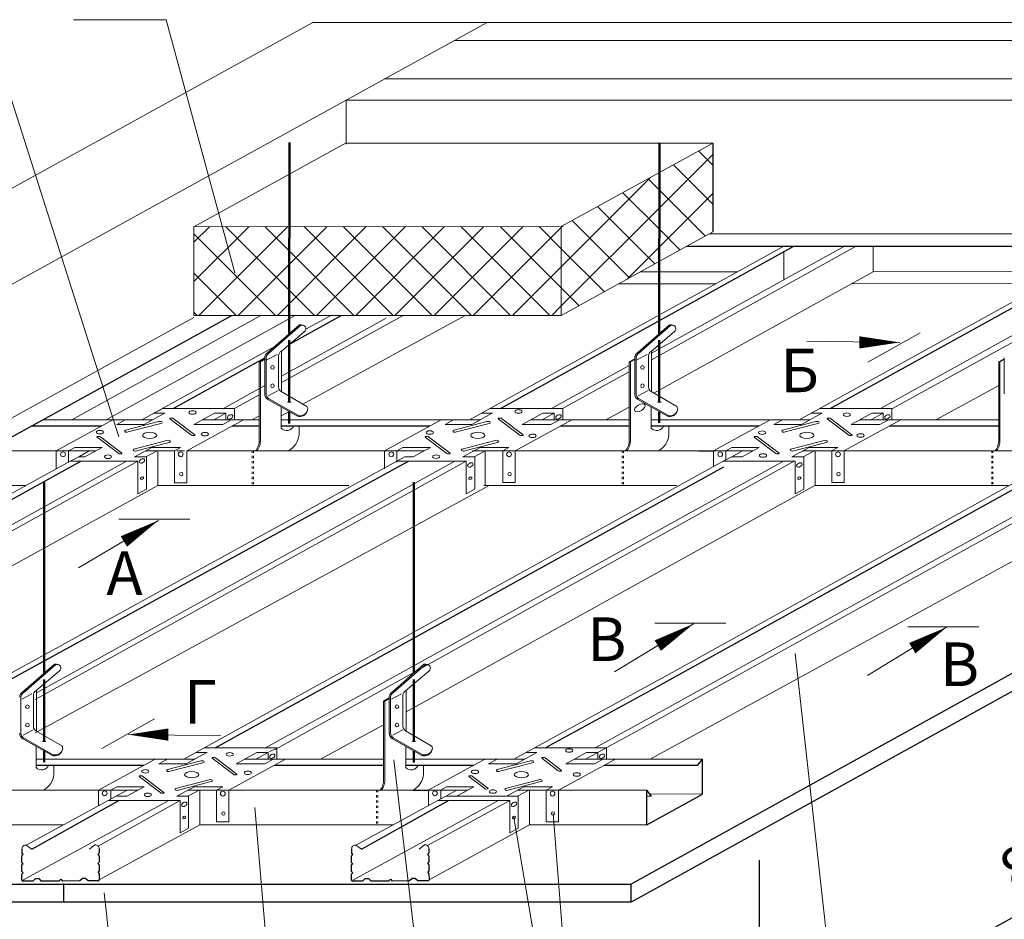
# Model space of a CAD drawing. Units: millimetres. Extents: x -3165 to 2341, y -2115 to 5924.
# Drawn here: x -594 to -537, y -1014 to -962 of the extents above; entities that cross this region are included whole.
import ezdxf

# ---------------------------------------------------------------- set-up
doc = ezdxf.new("R2010")
doc.units = ezdxf.units.MM
doc.header["$PDMODE"] = 2
doc.linetypes.add('ACAD_ISO03W100', pattern=[30, 12, -18])
doc.layers.get('0').update_dxf_attribs({"plot": 0})
doc.layers.add('1', color=7, linetype='Continuous')
doc.layers.add('2', color=7, linetype='Continuous')
for name, color, linetype, lineweight in [('3', 6, 'Continuous', 20), ('Надписи', 180, 'Continuous', 13), ('Основные линии', 7, 'Continuous', 30), ('Размеры', 200, 'Continuous', 13), ('Штрих', 151, 'Continuous', 9)]:
    doc.layers.add(name, color=color, linetype=linetype, lineweight=lineweight)
doc.layers.add('ПРОФИЛИ', color=7, linetype='Continuous', lineweight=18, true_color=0xffffb3)
doc.styles.get("Standard").update_dxf_attribs({"font": 'times.ttf'})
doc.dimstyles.new('ISO-25', dxfattribs={"dimtxt": 2.5, "dimasz": 1.5, "dimexe": 0.5, "dimexo": 0.5, "dimgap": 1, "dimtad": 1, "dimlfac": 100, "dimtxsty": 'Standard', "dimblk": 'OBLIQUE', "dimblk1": 'OBLIQUE', "dimblk2": 'OPEN', "dimcen": 1.5, "dimadec": 0, "dimazin": 0, "dimtfac": 1, "dimtmove": 1, "dimatfit": 3, "dimldrblk": 'OPEN30', "dimfxl": 1, "dimarcsym": 0})
pattern_1 = [(135, (-3881.3863, -3159.2554), (-1.122532, -1.122532), []), (225, (-3881.3863, -3159.2554), (1.122532, -1.122532), [])]

# ---------------------------------------------------------------- blocks, each defined once
blk = doc.blocks.new('_Oblique')
at = {"color": 0, "linetype": 'ByBlock', "lineweight": -2}
blk.add_line((-0.5, -0.5), (0.5, 0.5), dxfattribs=at)
blk = doc.blocks.new('*D863')
at = {"layer": 'Defpoints', "color": 0, "transparency": 16777216}
for p in [(-515.896, -990.537), (-515.896, -1002.132), (-551.227, -1009.871)]:
    blk.add_point(p, dxfattribs=at)
at = {"layer": 'Надписи', "color": 0, "lineweight": -2, "transparency": 16777216}
for p, q in [((-515.896, -991.11), (-515.896, -1002.704)), ((-551.227, -1021.795), (-515.896, -1002.132)), ((-551.227, -1010.443), (-551.227, -1022.367))]:
    blk.add_line(p, q, dxfattribs=at)
at = {"layer": 'Надписи', "color": 0, "lineweight": -2, "transparency": 16777216, "xscale": 1.5, "yscale": 1.5, "zscale": 1.5}
for p, rotation in [((-515.896, -1002.132), 29.09725459984213), ((-551.227, -1021.795), 209.0972545998421)]:
    blk.add_blockref('_Oblique', p, dxfattribs=dict(at, rotation=rotation))
at = {"layer": 'Надписи', "color": 0, "transparency": 16777216, "insert": (-534.666, -1009.978), "char_height": 2.5, "attachment_point": 5, "rotation": 29.0973}
blk.add_mtext('{\\fTimes New Roman|b0|i0|c204|p18;800}', dxfattribs=at)
blk = doc.blocks.new('_Open')
at = {"color": 0, "linetype": 'ByBlock', "lineweight": -2}
for p, q in [((-1, 0.167), (0, 0)), ((-1, -0.167), (0, 0)), ((0, 0), (-1, 0))]:
    blk.add_line(p, q, dxfattribs=at)
blk = doc.blocks.new('_Open30')
at = {"layer": 'Размеры', "color": 0, "lineweight": -2}
for p, q in [((-1, 0.268), (0, 0)), ((0, 0), (-1, -0.268)), ((0, 0), (-1, 0))]:
    blk.add_line(p, q, dxfattribs=at)

msp = doc.modelspace()

# ---------------------------------------------------------------- hatches: boundary and pattern name
at = {"layer": 'Штрих', "lineweight": 15, "ltscale": 100, "true_color": 0xf4ee51}
h = msp.add_hatch(dxfattribs=at)
h.set_pattern_fill('ANSI37', color=41, scale=0.5, angle=90)
h.set_pattern_definition(pattern_1)
h.paths.add_polyline_path([(-556.95662, -976.14554), (-553.89172, -974.45636), (-553.89172, -969.36371), (-556.95389, -971.05137)])
h = msp.add_hatch(dxfattribs=at)
h.set_pattern_fill('ANSI37', color=41, scale=0.5, angle=90)
h.set_pattern_definition(pattern_1)
h.paths.add_polyline_path([(-556.95389, -971.05137), (-562.57186, -974.14764), (-562.57186, -979.2403), (-556.95662, -976.14554)])
h = msp.add_hatch(dxfattribs=at)
h.set_pattern_fill('ANSI37', color=41, scale=0.5, angle=90)
h.set_pattern_definition(pattern_1)
h.paths.add_polyline_path([(-562.57186, -974.14764), (-578.15557, -974.15079), (-578.15831, -979.24288), (-562.57186, -979.23973)])
h.paths.add_polyline_path([(-578.15557, -974.15079), (-583.62657, -974.15189), (-583.62657, -979.24398), (-578.15831, -979.24288)])

# ---------------------------------------------------------------- linework, layer by layer
at = {"color": 0}
for p, q in [((-553.89172, -969.36371), (-553.89172, -974.45636)), ((-578.59892, -980.36461), (-578.59892, -980.36461)), ((-557.39891, -980.36461), (-557.39891, -980.36461)), ((-579.81473, -981.90245), (-579.88778, -981.893)), ((-558.61472, -981.90245), (-558.68778, -981.893)), ((-537.43918, -981.90245), (-537.51223, -981.893)), ((-578.59892, -985.05985), (-578.59892, -985.05985)), ((-557.39891, -985.05985), (-557.39891, -985.05985)), ((-554.70405, -986.98862), (-553.85727, -986.98862)), ((-592.64135, -999.80211), (-592.64135, -999.80211)), ((-571.46581, -999.80211), (-571.46581, -999.80211)), ((-592.64135, -1004.49735), (-592.64135, -1004.49735)), ((-571.46581, -1004.49735), (-571.46581, -1004.49735)), ((-571.05516, -1006.42613), (-570.20838, -1006.42613))]:
    msp.add_line(p, q, dxfattribs=at)
at = {"layer": '1', "color": 0, "lineweight": 5, "ltscale": 100}
for p, q in [((-595.549, -962.29465), (-587.92653, -986.18161)), ((-590.53165, -962.29465), (-585.2216, -962.29465)), ((-585.2216, -962.29465), (-581.27335, -976.78975)), ((-545.79824, -1028.85254), (-549.1687, -998.61182)), ((-568.82061, -1033.23298), (-572.16049, -1004.69644)), ((-577.93736, -1033.23284), (-580.13234, -1007.42048)), ((-560.99981, -1033.23298), (-565.29137, -1008.0024)), ((-563.0438, -1007.76913), (-560.99981, -1033.23298)), ((-586.56241, -1033.23284), (-588.75738, -1012.31617))]:
    msp.add_line(p, q, dxfattribs=at)
at = {"layer": '1', "color": 0, "lineweight": 50}
for p, q in [((-578.15886, -980.27991), (-578.15298, -969.33622)), ((-556.95885, -980.29193), (-556.95297, -969.34825)), ((-578.16098, -984.21202), (-578.15909, -980.65794)), ((-556.96097, -984.21202), (-556.95908, -980.65794)), ((-578.16098, -985.43053), (-578.16098, -984.75245)), ((-556.96097, -985.39033), (-556.96097, -984.75245)), ((-592.20129, -999.72943), (-592.19541, -988.78575)), ((-571.02575, -999.72686), (-571.01987, -988.78318)), ((-592.20341, -1003.64952), (-592.20152, -1000.09544)), ((-571.02787, -1003.64952), (-571.02598, -1000.09544)), ((-592.20341, -1004.83189), (-592.20341, -1004.18996)), ((-571.02787, -1004.84229), (-571.02787, -1004.18996))]:
    msp.add_line(p, q, dxfattribs=at)
at = {"layer": '1', "color": 0, "lineweight": 5, "ltscale": 0.5}
for p, q in [((-545.01001, -981.91521), (-542.00248, -980.2236)), ((-543.18103, -980.7812), (-548.49606, -980.71548)), ((-585.66293, -990.98251), (-590.23609, -993.69178)), ((-587.92732, -990.90592), (-583.86189, -990.90592)), ((-554.99074, -996.90018), (-559.51708, -999.65787)), ((-557.20831, -996.87201), (-553.14288, -996.87201)), ((-540.50021, -997.10283), (-545.02654, -999.86052)), ((-542.71778, -997.07467), (-538.65234, -997.07467)), ((-588.89362, -1004.04053), (-585.88609, -1002.34892)), ((-587.3984, -1003.2478), (-582.08336, -1003.31352))]:
    msp.add_line(p, q, dxfattribs=at)
at = {"layer": '1', "color": 0, "lineweight": 5}
for p, q in [((-578.25568, -984.21202), (-578.05853, -984.21202)), ((-557.05567, -984.21202), (-556.85852, -984.21202)), ((-592.29811, -1003.64952), (-592.10096, -1003.64952)), ((-571.12257, -1003.64952), (-570.92542, -1003.64952)), ((-593.23503, -1009.58092), (-592.91585, -1009.8183)), ((-589.29384, -1009.56873), (-589.61302, -1009.80611)), ((-574.34374, -1009.57757), (-574.02456, -1009.81495)), ((-570.40255, -1009.56537), (-570.72173, -1009.80275))]:
    msp.add_line(p, q, dxfattribs=at)
at = {"layer": '1', "color": 0, "lineweight": 15, "extrusion": (0, 0, -1)}
for centre in [(-593.25853, -1009.80485), (-574.36724, -1009.8015)]:
    msp.add_ellipse(centre, major_axis=(-0.10539, 0.20269), ratio=0.95484386, start_param=-1.07004217, end_param=0.60551841, dxfattribs=at)
at = {"layer": '1', "color": 0, "lineweight": 15}
for centre in [(-589.27034, -1009.79266), (-570.37905, -1009.7893)]:
    msp.add_ellipse(centre, major_axis=(0.10539, 0.20269), ratio=0.95484386, start_param=-1.07004217, end_param=0.60551841, dxfattribs=at)
at = {"layer": '2', "color": 0, "ltscale": 0.5}
for p, q in [((-566.05095, -984.56421), (-549.24435, -975.27458)), ((-547.15962, -984.56421), (-530.35302, -975.27458)), ((-578.11157, -980.85801), (-575.18842, -979.24228)), ((-584.81674, -984.56421), (-579.56451, -981.66111)), ((-613.54352, -1000.45681), (-590.1034, -987.58681)), ((-601.2797, -1004.00171), (-571.33671, -987.58681)), ((-557.40879, -1000.68263), (-533.79417, -987.58681)), ((-582.40103, -1004.00171), (-553.25408, -987.90212)), ((-563.48974, -1004.00171), (-557.40879, -1000.68263)), ((-592.91585, -1009.8183), (-587.91883, -1007.02431)), ((-574.02456, -1009.81495), (-569.0275, -1007.02431)), ((-593.4789, -1009.79582), (-593.4784, -1010.05372)), ((-589.04999, -1009.78714), (-589.04949, -1010.04503)), ((-574.58757, -1009.79582), (-574.58707, -1010.05372)), ((-570.15866, -1009.78714), (-570.15816, -1010.04503)), ((-593.40564, -1010.12619), (-593.47964, -1010.05248)), ((-593.40564, -1010.12619), (-593.47935, -1010.20019)), ((-593.47863, -1010.56947), (-593.47935, -1010.20019)), ((-589.12196, -1010.11779), (-589.04949, -1010.04503)), ((-589.12196, -1010.11779), (-589.04796, -1010.1915)), ((-589.04796, -1010.1915), (-589.04723, -1010.56079)), ((-574.51431, -1010.12619), (-574.58831, -1010.05248)), ((-574.51431, -1010.12619), (-574.58802, -1010.20019)), ((-574.5873, -1010.56947), (-574.58802, -1010.20019)), ((-570.23063, -1010.11779), (-570.15816, -1010.04503)), ((-570.23063, -1010.11779), (-570.15663, -1010.1915)), ((-570.15663, -1010.1915), (-570.1559, -1010.56079)), ((-593.40463, -1010.64358), (-593.47863, -1010.56987)), ((-593.40463, -1010.64358), (-593.47834, -1010.71759)), ((-593.47762, -1011.08647), (-593.47834, -1010.71719)), ((-589.12095, -1010.63479), (-589.04723, -1010.56079)), ((-589.12095, -1010.63479), (-589.04694, -1010.7085)), ((-589.04694, -1010.7085), (-589.04622, -1011.07778)), ((-574.5133, -1010.64358), (-574.5873, -1010.56987)), ((-574.5133, -1010.64358), (-574.58701, -1010.71759)), ((-574.58628, -1011.08647), (-574.58701, -1010.71719)), ((-570.22961, -1010.63479), (-570.1559, -1010.56079)), ((-570.22961, -1010.63479), (-570.15561, -1010.7085)), ((-570.15561, -1010.7085), (-570.15489, -1011.07778)), ((-593.40361, -1011.16018), (-593.47762, -1011.08647)), ((-593.40361, -1011.16018), (-593.47733, -1011.23418)), ((-593.47665, -1011.58131), (-593.47733, -1011.23418)), ((-592.70266, -1011.49116), (-592.85009, -1011.63916)), ((-592.70266, -1011.49116), (-592.51535, -1011.49079)), ((-592.51535, -1011.49079), (-592.36734, -1011.63822)), ((-591.25352, -1011.53109), (-591.35909, -1011.63624)), ((-591.25352, -1011.53109), (-591.14919, -1011.63583)), ((-590.0069, -1011.48588), (-590.15432, -1011.63388)), ((-589.81958, -1011.48551), (-590.0069, -1011.48588)), ((-589.81958, -1011.48551), (-589.67158, -1011.63293)), ((-589.11993, -1011.15178), (-589.04622, -1011.07778)), ((-589.11993, -1011.15178), (-589.04593, -1011.22549)), ((-589.04593, -1011.22549), (-589.04525, -1011.57262)), ((-574.51228, -1011.16018), (-574.58628, -1011.08647)), ((-574.51228, -1011.16018), (-574.586, -1011.23418)), ((-574.58531, -1011.58131), (-574.586, -1011.23418)), ((-573.81133, -1011.49116), (-573.95875, -1011.63916)), ((-573.81133, -1011.49116), (-573.62402, -1011.49079)), ((-573.62402, -1011.49079), (-573.47601, -1011.63822)), ((-572.36219, -1011.53109), (-572.46776, -1011.63624)), ((-572.36219, -1011.53109), (-572.25786, -1011.63583)), ((-571.11557, -1011.48588), (-571.26299, -1011.63388)), ((-570.92825, -1011.48551), (-571.11557, -1011.48588)), ((-570.92825, -1011.48551), (-570.78025, -1011.63293)), ((-570.2286, -1011.15178), (-570.15489, -1011.07778)), ((-570.2286, -1011.15178), (-570.1546, -1011.22549)), ((-570.1546, -1011.22549), (-570.15392, -1011.57262)), ((-592.85009, -1011.63916), (-593.41744, -1011.64028)), ((-591.35909, -1011.63624), (-592.36734, -1011.63822)), ((-590.15432, -1011.63388), (-591.14919, -1011.63583)), ((-589.10422, -1011.63182), (-589.67158, -1011.63293)), ((-573.95875, -1011.63916), (-574.52611, -1011.64028)), ((-572.46776, -1011.63624), (-573.47601, -1011.63822)), ((-571.26299, -1011.63388), (-572.25786, -1011.63583)), ((-570.21289, -1011.63182), (-570.78025, -1011.63293))]:
    msp.add_line(p, q, dxfattribs=at)
at = {"layer": '2', "color": 0}
for p, q in [((-555.37633, -975.27458), (-496.46173, -975.27458)), ((-558.59358, -1011.81938), (-495.15686, -976.73034)), ((-558.55368, -1012.83022), (-495.15686, -977.76326)), ((-619.95161, -1000.4668), (-581.44338, -979.24354)), ((-592.94343, -985.56749), (-588.91072, -985.56749)), ((-581.43085, -985.56749), (-579.88778, -985.56749)), ((-578.61679, -985.56749), (-570.10115, -985.56749)), ((-562.62128, -985.56749), (-558.68778, -985.56749)), ((-560.26713, -985.56749), (-558.68778, -985.56749)), ((-557.41678, -985.56749), (-551.25359, -985.56749)), ((-543.77372, -985.56749), (-537.51223, -985.56749)), ((-554.75496, -1005.00499), (-554.48495, -1004.65148)), ((-554.48495, -1006.6504), (-554.48495, -1004.65148)), ((-592.65922, -1005.00499), (-586.49603, -1005.00499)), ((-579.01616, -1005.00499), (-572.75467, -1005.00499)), ((-571.48368, -1005.00499), (-567.6047, -1005.00499)), ((-560.12483, -1005.00499), (-554.75496, -1005.00499)), ((-557.67294, -1008.42505), (-557.67294, -1006.42613)), ((-557.40293, -1006.77965), (-557.67294, -1006.42613)), ((-557.67294, -1008.42505), (-554.48495, -1006.66166)), ((-638.57246, -1011.81938), (-558.59358, -1011.81938)), ((-591.25442, -1011.63635), (-591.25174, -1011.63635)), ((-591.10345, -1011.78613), (-591.10345, -1012.83262)), ((-572.36309, -1011.63635), (-572.36041, -1011.63635)), ((-558.59358, -1011.81938), (-558.59358, -1012.81938)), ((-638.57246, -1012.81938), (-558.59358, -1012.81938))]:
    msp.add_line(p, q, dxfattribs=at)
at = {"layer": '2', "color": 0, "ltscale": 0.5}
for centre, start, end in [((-589.10434, -1011.57274), 270.112325, 0.112325), ((-570.213, -1011.57274), 270.112325, 0.112325), ((-593.41756, -1011.58119), 180.112325, 270.112325), ((-574.52623, -1011.58119), 180.112325, 270.112325)]:
    msp.add_arc(centre, 0.05909, start, end, dxfattribs=at)
at = {"layer": '3', "color": 0}
for p, q in [((-648.88277, -1002.16617), (-576.81278, -962.44582)), ((-638.89123, -1002.16617), (-566.82124, -962.44582)), ((-576.81278, -962.44582), (-481.59362, -962.44582)), ((-568.70485, -963.48394), (-483.47042, -963.48394)), ((-572.70813, -965.6903), (-487.45924, -965.6903)), ((-574.93063, -966.90144), (-489.64884, -966.90144)), ((-574.90567, -966.90144), (-574.90567, -969.41851)), ((-583.62657, -974.15189), (-574.90567, -969.34549)), ((-574.94643, -969.36796), (-553.89172, -969.36371)), ((-562.57186, -974.14764), (-553.89172, -969.36371)), ((-583.62657, -974.15189), (-562.57186, -974.14764)), ((-583.62657, -974.15189), (-583.62657, -979.24398)), ((-562.57186, -974.14764), (-562.57186, -979.2403)), ((-562.57186, -979.2403), (-553.89172, -974.45636)), ((-554.06673, -974.55281), (-495.15686, -974.55281)), ((-567.83896, -985.21397), (-549.82199, -975.27458)), ((-557.40432, -981.39602), (-546.34763, -975.27458)), ((-557.40432, -981.78617), (-545.68623, -975.27458)), ((-548.94763, -985.21397), (-530.93065, -975.27458)), ((-544.69517, -975.27458), (-544.69487, -976.72949)), ((-544.27907, -984.56421), (-527.50386, -975.27458)), ((-549.82192, -975.59383), (-549.82159, -977.2083)), ((-558.02105, -976.73218), (-552.46212, -976.73106)), ((-557.26534, -983.68902), (-544.69487, -976.72949)), ((-544.69487, -976.72949), (-533.56387, -976.72724)), ((-559.26952, -977.42026), (-553.70938, -977.41914)), ((-545.93769, -977.41757), (-534.81113, -977.41532)), ((-636.36465, -1008.42505), (-583.62657, -979.35921)), ((-590.62274, -985.21397), (-579.78918, -979.24321)), ((-588.64944, -985.21397), (-577.81514, -979.24281)), ((-583.62657, -979.24398), (-562.57186, -979.23973)), ((-578.60433, -983.07701), (-571.63886, -979.24156)), ((-578.60433, -982.71947), (-572.61129, -979.40148)), ((-577.39248, -984.31852), (-568.08959, -979.24085)), ((-577.21033, -980.03137), (-575.78018, -979.2424)), ((-579.38203, -981.35561), (-577.57975, -979.77061)), ((-579.3455, -981.41888), (-577.51193, -979.82067)), ((-558.18202, -981.35561), (-556.37974, -979.77061)), ((-558.14549, -981.41888), (-556.31192, -979.82067)), ((-578.60433, -981.2774), (-577.30543, -980.1719)), ((-557.43086, -981.29999), (-556.10542, -980.1719)), ((-543.60429, -984.56421), (-535.68802, -980.1961)), ((-586.60476, -985.21397), (-578.99706, -981.01705)), ((-579.56467, -981.67196), (-579.56467, -983.73411)), ((-579.49162, -981.67196), (-579.49162, -983.73411)), ((-579.43674, -981.78579), (-578.862, -981.47282)), ((-578.77699, -981.55307), (-578.77699, -983.33882)), ((-578.60433, -981.2774), (-578.60433, -983.60748)), ((-558.36467, -981.67196), (-558.36467, -983.73411)), ((-558.29161, -981.67196), (-558.29161, -983.73411)), ((-558.23673, -981.78579), (-557.66199, -981.47282)), ((-557.57698, -981.55307), (-557.57698, -983.33882)), ((-557.40432, -981.2774), (-557.40432, -983.60748)), ((-537.18912, -981.67196), (-537.18912, -983.73411)), ((-579.88778, -981.893), (-579.56467, -981.71369)), ((-579.88778, -981.893), (-579.88669, -986.35883)), ((-579.81473, -981.90245), (-579.56467, -981.76369)), ((-579.81473, -981.90245), (-579.81363, -986.35883)), ((-563.12676, -984.56421), (-558.68778, -982.1066)), ((-558.68778, -981.893), (-558.36467, -981.71369)), ((-558.68778, -981.893), (-558.68668, -986.35883)), ((-558.61472, -981.90245), (-558.36467, -981.76369)), ((-558.61472, -981.90245), (-558.61362, -986.35883)), ((-537.51223, -981.893), (-537.18912, -981.71369)), ((-537.51223, -981.893), (-537.51114, -986.35883)), ((-537.43918, -981.90245), (-537.18912, -981.76369)), ((-537.43918, -981.90245), (-537.43808, -986.35883)), ((-562.49562, -984.56421), (-558.68741, -982.46726)), ((-581.93633, -984.56421), (-579.56467, -983.25116)), ((-541.12206, -985.21397), (-537.51223, -983.24367)), ((-581.30518, -984.56421), (-579.88778, -983.78373)), ((-579.36314, -983.8501), (-578.78839, -983.53713)), ((-578.63087, -983.5919), (-577.15538, -984.45764)), ((-558.16313, -983.8501), (-557.58838, -983.53713)), ((-557.43086, -983.5919), (-555.95537, -984.45764)), ((-579.38203, -984.05046), (-577.69099, -985.00314)), ((-579.3455, -983.98719), (-577.67667, -984.95069)), ((-578.61581, -984.48213), (-578.6169, -985.69321)), ((-560.01339, -985.21397), (-558.68778, -984.49043)), ((-558.18202, -984.05046), (-556.49098, -985.00314)), ((-558.14549, -983.98719), (-556.47666, -984.95069)), ((-557.4158, -984.48213), (-557.41689, -985.69321)), ((-586.47194, -985.4791), (-585.30173, -984.83228)), ((-585.41431, -984.56421), (-585.90545, -984.83228)), ((-585.2869, -984.83228), (-585.90545, -984.83228)), ((-581.29476, -984.56421), (-585.42694, -984.56421)), ((-584.79576, -984.56421), (-585.41431, -984.56421)), ((-583.62153, -985.4791), (-582.43648, -984.83228)), ((-582.48521, -985.21397), (-581.7859, -984.83228)), ((-581.7859, -984.83228), (-582.43648, -984.83228)), ((-581.7859, -985.21397), (-581.7859, -984.83228)), ((-581.29476, -985.21397), (-581.29476, -984.56421)), ((-580.28802, -985.21397), (-579.88778, -984.99552)), ((-578.61626, -984.98648), (-578.16133, -984.73817)), ((-567.70615, -985.4791), (-566.53594, -984.83228)), ((-566.5211, -984.83228), (-567.13966, -984.83228)), ((-562.48519, -984.56421), (-566.66114, -984.56421)), ((-564.81196, -985.4791), (-563.62691, -984.83228)), ((-563.67564, -985.21397), (-562.97633, -984.83228)), ((-562.97633, -984.83228), (-563.62691, -984.83228)), ((-562.97633, -985.21397), (-562.97633, -984.83228)), ((-562.48519, -985.21397), (-562.48519, -984.56421)), ((-548.81482, -985.4791), (-547.64461, -984.83228)), ((-547.62977, -984.83228), (-548.24832, -984.83228)), ((-543.63763, -984.56421), (-547.76981, -984.56421)), ((-545.9644, -985.4791), (-544.77935, -984.83228)), ((-544.82808, -985.21397), (-544.12877, -984.83228)), ((-544.12877, -984.83228), (-544.77935, -984.83228)), ((-543.63736, -984.56473), (-544.28794, -984.56473)), ((-544.12877, -985.21397), (-544.12877, -984.83228)), ((-543.63763, -985.21397), (-543.63763, -984.56421)), ((-543.63736, -985.21449), (-543.63736, -984.56473)), ((-590.12635, -985.21397), (-592.302, -985.21397)), ((-585.98621, -985.21397), (-592.302, -985.21397)), ((-591.5144, -986.98862), (-588.26303, -985.21397)), ((-588.04312, -985.4791), (-587.55738, -985.21397)), ((-586.47194, -985.4791), (-588.04312, -985.4791)), ((-587.54996, -985.81376), (-585.64752, -985.31834)), ((-587.47047, -985.92653), (-585.52471, -985.42673)), ((-584.99769, -985.15459), (-583.75642, -986.09946)), ((-584.80707, -985.1441), (-583.57436, -986.08246)), ((-584.03454, -986.98862), (-580.78316, -985.21397)), ((-581.97455, -985.4791), (-583.62153, -985.4791)), ((-579.88778, -985.21397), (-583.13579, -985.21397)), ((-581.97455, -985.4791), (-581.48881, -985.21397)), ((-567.22649, -985.21397), (-578.61647, -985.21397)), ((-577.60289, -985.56716), (-577.60289, -986.07927)), ((-572.70483, -986.98862), (-569.45346, -985.21397)), ((-569.23356, -985.4791), (-568.74782, -985.21397)), ((-567.70615, -985.4791), (-569.23356, -985.4791)), ((-568.7404, -985.81376), (-566.83796, -985.31834)), ((-568.6609, -985.92653), (-566.71515, -985.42673)), ((-566.18812, -985.15459), (-564.94686, -986.09946)), ((-565.99751, -985.1441), (-564.76479, -986.08246)), ((-565.22497, -986.98862), (-561.9736, -985.21397)), ((-563.16499, -985.4791), (-564.81196, -985.4791)), ((-559.24809, -985.21397), (-564.32622, -985.21397)), ((-563.16499, -985.4791), (-562.67925, -985.21397)), ((-558.68778, -985.21397), (-560.21149, -985.21397)), ((-548.33232, -985.2124), (-557.41646, -985.2124)), ((-556.40288, -985.56716), (-556.40288, -986.07927)), ((-553.85727, -986.98862), (-550.60303, -985.2124)), ((-550.386, -985.4791), (-549.90026, -985.21397)), ((-548.81482, -985.4791), (-550.386, -985.4791)), ((-549.89284, -985.81376), (-547.9904, -985.31834)), ((-549.81334, -985.92653), (-547.86759, -985.42673)), ((-547.34056, -985.15459), (-546.0993, -986.09946)), ((-547.14995, -985.1441), (-545.91723, -986.08246)), ((-546.37741, -986.98862), (-543.12604, -985.21397)), ((-544.31743, -985.4791), (-545.9644, -985.4791)), ((-537.51223, -985.21397), (-545.47258, -985.21397)), ((-544.31743, -985.4791), (-543.83169, -985.21397)), ((-589.17661, -986.20551), (-587.93535, -987.15039)), ((-588.986, -986.19502), (-587.75328, -987.13339)), ((-587.07121, -986.89305), (-585.16877, -986.39763)), ((-586.99171, -987.00582), (-585.04596, -986.50602)), ((-570.36705, -986.20551), (-569.12578, -987.15039)), ((-570.17643, -986.19502), (-568.94372, -987.13339)), ((-568.26164, -986.89305), (-566.3592, -986.39763)), ((-568.18215, -987.00582), (-566.23639, -986.50602)), ((-551.51948, -986.20551), (-550.27822, -987.15039)), ((-551.32887, -986.19502), (-550.09616, -987.13339)), ((-549.41408, -986.89305), (-547.51164, -986.39763)), ((-549.33459, -987.00582), (-547.38883, -986.50602)), ((-595.52199, -986.98862), (-589.23758, -986.98862)), ((-591.5144, -988.02391), (-591.5144, -986.98862)), ((-590.80875, -986.98862), (-590.45455, -986.79529)), ((-590.80875, -987.63635), (-590.80875, -986.98862)), ((-590.45455, -986.79529), (-588.88337, -986.79529)), ((-590.2274, -987.33689), (-589.62261, -986.98862)), ((-589.87564, -987.33689), (-588.88337, -986.79529)), ((-589.87564, -987.33689), (-588.88337, -986.79529)), ((-587.02522, -987.33689), (-586.03295, -986.79529)), ((-587.02522, -987.33689), (-586.03295, -986.79529)), ((-586.38716, -986.98862), (-584.74018, -986.98862)), ((-586.38716, -986.98862), (-584.74018, -986.98862)), ((-586.34137, -987.31873), (-585.73658, -986.98862)), ((-586.03295, -986.79529), (-584.38598, -986.79529)), ((-585.69281, -988.98754), (-585.69281, -986.98862)), ((-585.69281, -988.98754), (-585.69281, -986.98862)), ((-584.74018, -986.98862), (-584.38598, -986.79529)), ((-584.74018, -988.81703), (-584.74018, -986.98862)), ((-584.60605, -986.99121), (-584.16609, -986.99121)), ((-584.03454, -986.98862), (-582.42233, -986.98862)), ((-584.03454, -988.81703), (-584.03454, -986.98862)), ((-584.03454, -986.98862), (-570.42801, -986.98862)), ((-572.70483, -988.02391), (-572.70483, -986.98862)), ((-571.99919, -986.98862), (-571.64498, -986.79529)), ((-571.99919, -987.63635), (-571.99919, -986.98862)), ((-571.64498, -986.79529), (-570.0738, -986.79529)), ((-571.06607, -987.33689), (-570.0738, -986.79529)), ((-568.21565, -987.33689), (-567.22338, -986.79529)), ((-568.21565, -987.33689), (-567.22338, -986.79529)), ((-567.66535, -986.98705), (-551.57757, -986.98705)), ((-567.53181, -987.31873), (-566.92701, -986.98862)), ((-567.22338, -986.79529), (-565.57641, -986.79529)), ((-566.92701, -988.98754), (-566.92701, -986.98862)), ((-565.93062, -986.98862), (-565.57641, -986.79529)), ((-565.92774, -988.81546), (-565.92774, -986.98705)), ((-565.22209, -988.81546), (-565.22209, -986.98705)), ((-553.8544, -987.89582), (-553.8544, -986.98705)), ((-553.15163, -986.98862), (-552.79742, -986.79529)), ((-553.14875, -987.51242), (-553.14875, -986.98705)), ((-552.8038, -987.33689), (-552.199, -986.98862)), ((-552.79742, -986.79529), (-551.22624, -986.79529)), ((-552.21851, -987.33689), (-551.22624, -986.79529)), ((-552.21851, -987.33689), (-551.22624, -986.79529)), ((-549.36809, -987.33689), (-548.37582, -986.79529)), ((-549.36809, -987.33689), (-548.37582, -986.79529)), ((-548.73003, -986.98862), (-535.56854, -986.98862)), ((-548.68425, -987.31873), (-548.07945, -986.98862)), ((-548.37582, -986.79529), (-546.72885, -986.79529)), ((-548.03568, -988.98754), (-548.03568, -986.98862)), ((-547.08306, -986.98862), (-546.72885, -986.79529)), ((-547.08018, -988.81546), (-547.08018, -986.98705)), ((-545.53063, -986.98862), (-546.37741, -986.98862)), ((-546.37741, -986.98862), (-544.76521, -986.98862)), ((-546.37453, -988.81546), (-546.37453, -986.98705)), ((-613.84676, -1002.53323), (-586.83252, -987.58681)), ((-613.84676, -1002.17813), (-587.49125, -987.58681)), ((-612.47731, -999.53724), (-590.71854, -987.58681)), ((-603.0814, -1004.65148), (-571.99652, -987.58681)), ((-592.71343, -1001.24099), (-568.02295, -987.58681)), ((-592.64676, -1000.84824), (-568.67742, -987.58681)), ((-590.71854, -987.58681), (-590.2274, -987.33689)), ((-590.71854, -987.58681), (-586.83252, -987.58681)), ((-590.2274, -987.33689), (-589.87564, -987.33689)), ((-587.02522, -987.33689), (-586.34137, -987.33689)), ((-586.83252, -989.44764), (-586.83252, -987.58681)), ((-586.34137, -989.17957), (-586.34137, -987.31873)), ((-584.19924, -1004.65648), (-553.29494, -987.58681)), ((-579.52224, -1004.00171), (-549.85062, -987.58681)), ((-578.97226, -1004.09367), (-549.22741, -987.58681)), ((-571.99652, -987.58681), (-571.53864, -987.33689)), ((-571.99652, -987.58681), (-568.02295, -987.58681)), ((-571.53864, -987.33689), (-571.06607, -987.33689)), ((-568.21565, -987.33689), (-567.53181, -987.33689)), ((-568.02295, -989.44764), (-568.02295, -987.58681)), ((-567.53181, -989.17957), (-567.53181, -987.31873)), ((-558.04018, -1002.58305), (-530.94257, -987.58681)), ((-558.04018, -1002.93815), (-530.28406, -987.58681)), ((-556.39683, -999.79267), (-534.40361, -987.58681)), ((-553.29494, -987.58681), (-552.8038, -987.33689)), ((-553.29494, -987.58681), (-549.17539, -987.58681)), ((-552.8038, -987.33689), (-552.21851, -987.33689)), ((-549.36809, -987.33689), (-548.68425, -987.33689)), ((-549.17539, -989.44764), (-549.17539, -987.58681)), ((-548.68425, -989.17957), (-548.68425, -987.31873)), ((-612.62541, -1003.76161), (-585.69281, -988.98754)), ((-597.4953, -988.98754), (-593.26894, -988.98754)), ((-592.71921, -1003.13949), (-566.70673, -988.98597)), ((-585.69281, -988.98754), (-574.75259, -988.98754)), ((-584.74018, -988.81703), (-584.03454, -988.81703)), ((-571.47121, -1001.94316), (-548.0526, -988.98754)), ((-567.01478, -988.98597), (-555.94902, -988.98597)), ((-565.92774, -988.81546), (-565.22209, -988.81546)), ((-557.47316, -1004.65148), (-528.78293, -988.98754)), ((-548.03568, -988.98754), (-536.96993, -988.98754)), ((-547.08018, -988.81546), (-546.37453, -988.81546)), ((-586.83252, -989.44764), (-586.34137, -989.17957)), ((-568.02295, -989.44764), (-567.53181, -989.17957)), ((-549.17539, -989.44764), (-548.68425, -989.17957)), ((-593.42446, -1000.79311), (-591.62218, -999.20811)), ((-593.38793, -1000.85638), (-591.55436, -999.25818)), ((-592.6733, -1000.7375), (-591.34786, -999.60941)), ((-572.24892, -1000.79311), (-570.44664, -999.20811)), ((-572.21239, -1000.85638), (-570.37882, -999.25818)), ((-571.49776, -1000.7375), (-570.17232, -999.60941)), ((-565.29874, -1004.65148), (-556.39683, -999.79267)), ((-592.64676, -1000.7149), (-592.64676, -1003.04498)), ((-571.47121, -1000.7149), (-571.47121, -1003.04498)), ((-593.53405, -1001.10946), (-593.53405, -1003.17161)), ((-593.47917, -1001.22329), (-592.90443, -1000.91032)), ((-592.81942, -1000.99058), (-592.81942, -1002.77633)), ((-572.75467, -1001.33069), (-572.43156, -1001.15138)), ((-572.75467, -1001.33069), (-572.75358, -1005.79653)), ((-572.75467, -1001.33069), (-572.68162, -1001.34015)), ((-572.68162, -1001.34015), (-572.43156, -1001.20138)), ((-572.68162, -1001.34015), (-572.68052, -1005.79653)), ((-572.43156, -1001.10946), (-572.43156, -1003.17161)), ((-572.35851, -1001.10946), (-572.35851, -1003.17161)), ((-572.30363, -1001.22329), (-571.72889, -1000.91032)), ((-571.64388, -1000.99058), (-571.64388, -1002.77633)), ((-593.40557, -1003.2876), (-592.83082, -1002.97464)), ((-592.6733, -1003.0294), (-591.19781, -1003.89515)), ((-576.36449, -1004.65148), (-572.75467, -1002.68118)), ((-572.23003, -1003.2876), (-571.65528, -1002.97464)), ((-571.49776, -1003.0294), (-570.02227, -1003.89515)), ((-561.17919, -1004.65148), (-558.04018, -1002.93815)), ((-560.63932, -1004.00171), (-558.04018, -1002.58305)), ((-593.42446, -1003.48796), (-591.73342, -1004.44064)), ((-593.38793, -1003.42469), (-591.7191, -1004.38819)), ((-572.24892, -1003.48796), (-570.55788, -1004.44064)), ((-572.21239, -1003.42469), (-570.54356, -1004.38819)), ((-592.65824, -1003.91963), (-592.65933, -1005.13091)), ((-578.88007, -1004.00171), (-583.01379, -1004.00171)), ((-582.38107, -1004.00171), (-582.99962, -1004.00171)), ((-579.31232, -1004.24493), (-578.95739, -1004.06002)), ((-578.88007, -1004.65148), (-578.88007, -1004.00171)), ((-571.4827, -1003.91963), (-571.48379, -1005.13091)), ((-559.98874, -1004.00171), (-564.10829, -1004.00171)), ((-559.98874, -1004.65148), (-559.98874, -1004.00171)), ((-583.57152, -1004.65148), (-592.6589, -1004.65148)), ((-589.09971, -1006.42613), (-585.84834, -1004.65148)), ((-585.62844, -1004.9166), (-585.1427, -1004.65148)), ((-585.13528, -1005.25127), (-583.23284, -1004.75584)), ((-582.87221, -1004.26978), (-583.49076, -1004.26978)), ((-582.583, -1004.59209), (-581.34174, -1005.53697)), ((-582.39239, -1004.58161), (-581.15967, -1005.51997)), ((-581.61985, -1006.42613), (-578.36848, -1004.65148)), ((-581.20684, -1004.9166), (-580.02179, -1004.26978)), ((-572.75467, -1004.65148), (-580.7211, -1004.65148)), ((-580.07052, -1004.65148), (-579.37121, -1004.26978)), ((-579.37121, -1004.26978), (-580.02179, -1004.26978)), ((-579.55986, -1004.9166), (-579.07413, -1004.65148)), ((-579.37121, -1004.65148), (-579.37121, -1004.26978)), ((-564.68019, -1004.65148), (-571.48336, -1004.65148)), ((-570.20838, -1006.42613), (-566.95701, -1004.65148)), ((-566.7371, -1004.9166), (-566.25137, -1004.65148)), ((-566.24394, -1005.25127), (-564.34151, -1004.75584)), ((-565.16593, -1004.9166), (-563.98088, -1004.26978)), ((-563.98088, -1004.26978), (-564.59943, -1004.26978)), ((-563.69167, -1004.59209), (-562.74559, -1005.3287)), ((-563.50106, -1004.58161), (-562.56352, -1005.3117)), ((-562.72852, -1006.42613), (-559.47715, -1004.65148)), ((-562.31551, -1004.9166), (-561.13046, -1004.26978)), ((-554.48495, -1004.65148), (-561.82977, -1004.65148)), ((-560.47988, -1004.26978), (-561.13046, -1004.26978)), ((-560.66853, -1004.9166), (-560.18279, -1004.65148)), ((-560.47988, -1004.65148), (-560.47988, -1004.26978)), ((-591.64532, -1005.00485), (-591.64532, -1005.51697)), ((-584.05726, -1004.9166), (-585.62844, -1004.9166)), ((-585.05578, -1005.36403), (-583.11003, -1004.86423)), ((-579.55986, -1004.9166), (-581.20684, -1004.9166)), ((-570.46978, -1005.00485), (-570.46978, -1005.51697)), ((-565.16593, -1004.9166), (-566.7371, -1004.9166)), ((-566.16445, -1005.36403), (-564.2187, -1004.86423)), ((-560.66853, -1004.9166), (-562.31551, -1004.9166)), ((-586.76192, -1005.64302), (-585.52066, -1006.58789)), ((-586.57131, -1005.63253), (-585.3386, -1006.57089)), ((-584.65652, -1006.33056), (-582.75408, -1005.83513)), ((-567.87059, -1005.64302), (-566.95544, -1006.34342)), ((-567.67998, -1005.63253), (-566.77337, -1006.32642)), ((-565.76519, -1006.33056), (-563.86275, -1005.83513)), ((-602.82003, -1006.42613), (-586.82289, -1006.42613)), ((-593.23503, -1009.58092), (-587.44144, -1006.42613)), ((-589.09971, -1007.3121), (-589.09971, -1006.40699)), ((-588.39407, -1006.42613), (-588.03986, -1006.2328)), ((-588.39407, -1006.92694), (-588.39407, -1006.40699)), ((-588.03986, -1006.2328), (-586.46868, -1006.2328)), ((-587.46095, -1006.77439), (-586.46868, -1006.2328)), ((-587.46095, -1006.77439), (-586.46868, -1006.2328)), ((-584.61053, -1006.77439), (-583.61826, -1006.2328)), ((-584.61053, -1006.77439), (-583.61826, -1006.2328)), ((-584.57703, -1006.44332), (-582.63127, -1005.94352)), ((-583.97247, -1006.42613), (-571.50533, -1006.42613)), ((-583.92669, -1006.75624), (-583.32189, -1006.42613)), ((-583.61826, -1006.2328), (-581.97129, -1006.2328)), ((-583.27812, -1008.42505), (-583.27812, -1006.42613)), ((-582.3255, -1006.42613), (-581.97129, -1006.2328)), ((-582.3255, -1008.25454), (-582.3255, -1006.42613)), ((-581.61985, -1006.42613), (-580.00765, -1006.42613)), ((-581.61985, -1008.25454), (-581.61985, -1006.42613)), ((-571.50533, -1006.42613), (-573.40906, -1006.42613)), ((-571.50533, -1006.42613), (-567.93156, -1006.42613)), ((-570.17331, -1007.3121), (-570.17331, -1006.40699)), ((-569.50274, -1006.42613), (-569.14853, -1006.2328)), ((-569.46766, -1006.92694), (-569.46766, -1006.40699)), ((-569.18817, -1006.77439), (-568.55011, -1006.42613)), ((-569.14853, -1006.2328), (-567.57735, -1006.2328)), ((-568.56962, -1006.77439), (-567.57735, -1006.2328)), ((-568.56962, -1006.77439), (-567.93156, -1006.42613)), ((-565.7192, -1006.77439), (-564.72693, -1006.2328)), ((-565.6857, -1006.44332), (-563.73994, -1005.94352)), ((-565.08114, -1006.42613), (-557.67294, -1006.42613)), ((-565.03536, -1006.75624), (-564.43056, -1006.42613)), ((-564.72693, -1006.2328), (-563.07996, -1006.2328)), ((-564.38679, -1008.42505), (-564.38679, -1006.42613)), ((-564.38679, -1008.42505), (-564.38679, -1006.42613)), ((-563.43416, -1006.42613), (-563.07996, -1006.2328)), ((-563.43416, -1008.25454), (-563.43416, -1006.42613)), ((-561.88174, -1006.42613), (-562.72852, -1006.42613)), ((-562.72852, -1008.25454), (-562.72852, -1006.42613)), ((-593.41781, -1011.58155), (-585.06841, -1007.02431)), ((-589.10867, -1009.63271), (-584.41783, -1007.02431)), ((-588.53738, -1007.02431), (-584.41783, -1007.02431)), ((-588.49652, -1007.33963), (-587.91883, -1007.02431)), ((-588.04624, -1006.77439), (-587.46095, -1006.77439)), ((-584.61053, -1006.77439), (-583.92669, -1006.77439)), ((-584.41783, -1008.88514), (-584.41783, -1007.02431)), ((-583.92669, -1008.61707), (-583.92669, -1006.75624)), ((-574.52648, -1011.58155), (-566.17708, -1007.02431)), ((-574.34374, -1009.57757), (-569.64605, -1007.02431)), ((-570.24881, -1009.60183), (-565.5265, -1007.02431)), ((-569.64605, -1007.02431), (-569.18817, -1006.77439)), ((-569.64605, -1007.02431), (-565.5265, -1007.02431)), ((-569.60519, -1007.33963), (-569.0275, -1007.02431)), ((-569.18817, -1006.77439), (-565.03536, -1006.77439)), ((-565.5265, -1008.88514), (-565.5265, -1007.02431)), ((-565.03536, -1008.61707), (-565.03536, -1006.75624)), ((-557.67294, -1006.77965), (-557.40293, -1006.77965)), ((-557.5019, -1006.65008), (-554.48495, -1006.66166)), ((-602.16945, -1008.42505), (-591.1037, -1008.42505)), ((-589.04484, -1011.57262), (-583.27812, -1008.42505)), ((-584.41783, -1008.88514), (-583.92669, -1008.61707)), ((-583.27812, -1008.42505), (-572.21237, -1008.42505)), ((-582.3255, -1008.25454), (-581.61985, -1008.25454)), ((-570.15351, -1011.57262), (-564.38679, -1008.42505)), ((-565.5265, -1008.88514), (-565.03536, -1008.61707)), ((-564.38679, -1008.42505), (-557.67294, -1008.42505)), ((-563.43416, -1008.25454), (-562.72852, -1008.25454))]:
    msp.add_line(p, q, dxfattribs=at)
at = {"layer": '3', "color": 0, "linetype": 'ACAD_ISO03W100', "ltscale": 0.01}
for p, q in [((-580.28821, -986.98843), (-580.28821, -988.98735)), ((-580.21515, -986.98843), (-580.21515, -988.98735)), ((-559.0882, -986.98843), (-559.0882, -988.98735)), ((-559.01514, -986.98843), (-559.01514, -988.98735)), ((-537.91266, -986.98843), (-537.91266, -988.98735)), ((-537.8396, -986.98843), (-537.8396, -988.98735)), ((-573.1551, -1006.42613), (-573.1551, -1008.42505)), ((-573.08204, -1006.42613), (-573.08204, -1008.42505))]:
    msp.add_line(p, q, dxfattribs=at)
at = {"layer": '3', "color": 0, "ltscale": 0.5}
msp.add_line((-584.06642, -1004.9216), (-582.88636, -1004.26978), dxfattribs=at)
at = {"layer": '3', "color": 0}
for centre, radius in [((-579.12088, -982.21392), 0.1017), ((-557.92087, -982.21392), 0.1017), ((-579.12088, -983.26516), 0.1017), ((-557.92087, -983.26516), 0.1017), ((-591.1246, -987.19144), 0.13768), ((-584.37954, -987.18987), 0.13768), ((-572.31504, -987.19144), 0.13768), ((-565.5671, -987.18987), 0.13768), ((-553.46748, -987.19144), 0.13768), ((-546.71954, -987.18987), 0.13768), ((-584.34982, -988.33163), 0.0982), ((-565.53738, -988.33006), 0.0982), ((-546.68982, -988.33006), 0.0982), ((-593.16331, -1001.65142), 0.1017), ((-571.98777, -1001.65142), 0.1017), ((-593.16331, -1002.70266), 0.1017), ((-571.98777, -1002.70266), 0.1017), ((-588.73907, -1006.6098), 0.13768), ((-581.96485, -1006.62894), 0.13768), ((-569.81267, -1006.6098), 0.13768), ((-563.07352, -1006.62894), 0.13768), ((-581.93513, -1007.76913), 0.0982), ((-563.0438, -1007.76913), 0.0982)]:
    msp.add_circle(centre, radius, dxfattribs=at)
for centre, radius, start, end in [((-577.52804, -980.15538), 0.38823, 63.643467, 97.653587), ((-577.41129, -979.99782), 0.20374, 301.305693, 119.600388), ((-556.32803, -980.15538), 0.38823, 63.643467, 97.653587), ((-556.21128, -979.99782), 0.20374, 301.305693, 119.600388), ((-579.19939, -981.67196), 0.36529, 120, 180), ((-579.19939, -981.67196), 0.29223, 120, 180), ((-578.45999, -981.55971), 0.31707, 117.078926, 178.800653), ((-557.99938, -981.67196), 0.36529, 120, 180), ((-557.99938, -981.67196), 0.29223, 120, 180), ((-557.28475, -981.55307), 0.29223, 120, 180), ((-578.48476, -983.33882), 0.29223, 180, 240), ((-557.28475, -983.33882), 0.29223, 180, 240), ((-579.19939, -983.73411), 0.36529, 180, 240), ((-579.19939, -983.73411), 0.29223, 180, 240), ((-557.99938, -983.73411), 0.36529, 180, 240), ((-557.99938, -983.73411), 0.29223, 180, 240), ((-577.27, -984.59183), 0.17648, 358.214659, 49.496441), ((-556.06999, -984.59183), 0.17648, 358.214659, 49.496441), ((-577.91951, -985.74931), 0.78038, 66.943916, 72.972824), ((-577.90519, -985.69686), 0.78038, 66.943916, 72.972824), ((-577.56604, -984.56846), 0.46528, 264.098015, 349.933584), ((-577.55172, -984.516), 0.46528, 264.098015, 349.933584), ((-556.7195, -985.74931), 0.78038, 66.943916, 72.972824), ((-556.70518, -985.69686), 0.78038, 66.943916, 72.972824), ((-556.36603, -984.56846), 0.46528, 264.098015, 349.933584), ((-556.35171, -984.516), 0.46528, 264.098015, 349.933584), ((-578.74423, -985.97863), 1.14577, 298.196222, 354.96043), ((-557.54426, -985.97859), 1.14582, 298.196878, 354.951556), ((-591.57047, -999.59288), 0.38823, 63.643467, 97.653587), ((-591.45372, -999.43533), 0.20374, 301.305693, 119.600388), ((-570.39493, -999.59288), 0.38823, 63.643467, 97.653587), ((-570.27818, -999.43533), 0.20374, 301.305693, 119.600388), ((-593.24182, -1001.10946), 0.36529, 120, 180), ((-592.52719, -1000.99058), 0.29223, 120, 180), ((-572.06628, -1001.10946), 0.36529, 120, 180), ((-571.35165, -1000.99058), 0.29223, 120, 180), ((-593.24182, -1001.10946), 0.29223, 120, 180), ((-572.06628, -1001.10946), 0.29223, 120, 180), ((-592.52719, -1002.77633), 0.29223, 180, 240), ((-571.35165, -1002.77633), 0.29223, 180, 240), ((-593.24182, -1003.17161), 0.36529, 180, 240), ((-593.24182, -1003.17161), 0.29223, 180, 240), ((-572.06628, -1003.17161), 0.36529, 180, 240), ((-572.06628, -1003.17161), 0.29223, 180, 240), ((-591.60847, -1004.00596), 0.46528, 264.098015, 349.933584), ((-591.59415, -1003.95351), 0.46528, 264.098015, 349.933584), ((-591.31243, -1004.02933), 0.17648, 358.214659, 49.496441), ((-591.31243, -1004.02933), 0.17648, 358.214659, 49.496441), ((-570.43293, -1004.00596), 0.46528, 264.098015, 349.933584), ((-570.41861, -1003.95351), 0.46528, 264.098015, 349.933584), ((-570.13689, -1004.02933), 0.17648, 358.214659, 49.496441), ((-591.96194, -1005.18682), 0.78038, 66.943916, 72.972824), ((-591.96194, -1005.18682), 0.78038, 66.943916, 72.972824), ((-591.94762, -1005.13436), 0.78038, 66.943916, 72.972824), ((-591.94762, -1005.13436), 0.78038, 66.943916, 72.972824), ((-570.7864, -1005.18682), 0.78038, 66.943916, 72.972824), ((-570.77208, -1005.13436), 0.78038, 66.943916, 72.972824), ((-592.7867, -1005.41628), 1.14582, 298.196878, 354.951556), ((-571.61115, -1005.41628), 1.14582, 298.196878, 354.951556)]:
    msp.add_arc(centre, radius, start, end, dxfattribs=at)
for centre, major_axis, ratio in [((-558.0706, -984.52365), (-0.29604, -0.17092), 0.52033316), ((-583.70357, -984.79676), (0.20862, 0), 0.47786471), ((-581.54574, -985.04832), (0.14611, 0.08436), 0.63995965), ((-565.01986, -984.73788), (0.20862, 0), 0.47786471), ((-562.73617, -985.04832), (0.14611, 0.08436), 0.63995965), ((-546.20489, -984.91804), (0.20862, 0), 0.47786471), ((-543.88861, -985.04832), (0.14611, 0.08436), 0.63995965), ((-589.01011, -985.92207), (0.20862, 0), 0.47786471), ((-586.16392, -986.10764), (0.408, 0), 0.44128448), ((-582.9936, -986.03984), (0.20862, 0), 0.47786471), ((-570.1122, -985.94667), (0.20862, 0), 0.47786471), ((-567.35435, -986.10764), (0.408, 0), 0.44128448), ((-564.21681, -986.13396), (0.20862, 0), 0.47786471), ((-551.06185, -985.95081), (0.20862, 0), 0.47786471), ((-548.50679, -986.10764), (0.408, 0), 0.44128448), ((-545.42196, -986.11718), (0.20862, 0), 0.47786471), ((-588.54911, -987.33056), (0.20862, 0), 0.47786471), ((-569.7415, -987.32609), (0.20862, 0), 0.47786471), ((-551.01522, -987.26197), (0.20862, 0), 0.47786471), ((-586.59842, -987.57237), (0.14611, 0.08436), 0.63995965), ((-567.78279, -987.80285), (0.14611, 0.08436), 0.63995965), ((-548.93523, -987.80285), (0.14611, 0.08436), 0.63995965), ((-586.59739, -988.5649), (0.08504, 0.0491), 0.66323834), ((-567.78782, -988.5649), (0.08504, 0.0491), 0.66323834), ((-548.94026, -988.5649), (0.08504, 0.0491), 0.66323834), ((-562.12411, -1004.15583), (0.20862, 0), 0.47786471), ((-581.57144, -1004.3817), (0.20862, 0), 0.47786471), ((-579.13105, -1004.48582), (0.14611, 0.08436), 0.63995965), ((-560.23972, -1004.48582), (0.14611, 0.08436), 0.63995965), ((-586.41148, -1005.35419), (0.20862, 0), 0.47786471), ((-583.74923, -1005.54514), (0.408, 0), 0.44128448), ((-580.53615, -1005.43357), (0.20862, 0), 0.47786471), ((-567.51783, -1005.38056), (0.20862, 0), 0.47786471), ((-564.8579, -1005.54514), (0.408, 0), 0.44128448), ((-561.68186, -1005.53587), (0.20862, 0), 0.47786471), ((-566.49601, -1006.51185), (0.20862, 0), 0.47786471), ((-586.27119, -1006.69471), (0.20862, 0), 0.47786471), ((-584.17767, -1007.24035), (0.14611, 0.08436), 0.63995965), ((-565.28633, -1007.24035), (0.14611, 0.08436), 0.63995965), ((-584.1827, -1008.0024), (0.08504, 0.0491), 0.66323834), ((-565.29137, -1008.0024), (0.08504, 0.0491), 0.66323834)]:
    msp.add_ellipse(centre, major_axis=major_axis, ratio=ratio, dxfattribs=at)
for centre, major_axis, ratio, start_param, end_param in [((-585.5744, -985.36917), (0.12469, 0), 0.50330367, 5.1222379, 8.48068813), ((-584.90171, -985.14941), (0.0987, -0.00353), 0.35402787, 0.2017242, 3.82226193), ((-566.76483, -985.36917), (0.12469, 0), 0.50330367, 5.1222379, 8.48068813), ((-566.09215, -985.14941), (0.0987, -0.00353), 0.35402787, 0.2017242, 3.82226193), ((-547.91727, -985.36917), (0.12469, 0), 0.50330367, 5.1222379, 8.48068813), ((-547.24459, -985.14941), (0.0987, -0.00353), 0.35402787, 0.2017242, 3.82226193), ((-589.08064, -986.20033), (0.0987, -0.00353), 0.35402787, 0.2017242, 3.82226193), ((-587.49371, -985.86622), (0.0982, 0), 0.63907374, 1.81763601, 5.29919627), ((-583.66533, -986.09104), (0.0944, 0), 0.33989898, 3.40727941, 6.85265055), ((-570.27107, -986.20033), (0.0987, -0.00353), 0.35402787, 0.2017242, 3.82226193), ((-568.68415, -985.86622), (0.0982, 0), 0.63907374, 1.81763601, 5.29919627), ((-564.85577, -986.09104), (0.0944, 0), 0.33989898, 3.40727941, 6.85265055), ((-551.42351, -986.20033), (0.0987, -0.00353), 0.35402787, 0.2017242, 3.82226193), ((-549.83659, -985.86622), (0.0982, 0), 0.63907374, 1.81763601, 5.29919627), ((-546.00821, -986.09104), (0.0944, 0), 0.33989898, 3.40727941, 6.85265055), ((-585.09564, -986.44846), (0.12469, 0), 0.50330367, 5.1222379, 8.48068813), ((-566.28608, -986.44846), (0.12469, 0), 0.50330367, 5.1222379, 8.48068813), ((-547.43852, -986.44846), (0.12469, 0), 0.50330367, 5.1222379, 8.48068813), ((-587.84425, -987.14196), (0.0944, 0), 0.33989898, 3.40727941, 6.85265055), ((-587.01496, -986.94551), (0.0982, 0), 0.63907374, 1.81763601, 5.29919627), ((-569.03469, -987.14196), (0.0944, 0), 0.33989898, 3.40727941, 6.85265055), ((-568.20539, -986.94551), (0.0982, 0), 0.63907374, 1.81763601, 5.29919627), ((-550.18713, -987.14196), (0.0944, 0), 0.33989898, 3.40727941, 6.85265055), ((-549.35783, -986.94551), (0.0982, 0), 0.63907374, 1.81763601, 5.29919627), ((-583.15971, -1004.80667), (0.12469, 0), 0.50330367, 5.1222379, 8.48068813), ((-582.48703, -1004.58691), (0.0987, -0.00353), 0.35402787, 0.2017242, 3.82226193), ((-564.26838, -1004.80667), (0.12469, 0), 0.50330367, 5.1222379, 8.48068813), ((-563.59569, -1004.58691), (0.0987, -0.00353), 0.35402787, 0.2017242, 3.82226193), ((-585.07903, -1005.30373), (0.0982, 0), 0.63907374, 1.81763601, 5.29919627), ((-566.1877, -1005.30373), (0.0982, 0), 0.63907374, 1.81763601, 5.29919627), ((-562.65449, -1005.32027), (-0.0944, 0), 0.33989898, 0.26568675, 3.7110579), ((-586.66595, -1005.63784), (0.0987, -0.00353), 0.35402787, 0.2017242, 3.82226193), ((-582.68096, -1005.88596), (0.12469, 0), 0.50330367, 5.1222379, 8.48068813), ((-581.25064, -1005.52854), (0.0944, 0), 0.33989898, 3.40727941, 6.85265055), ((-567.77462, -1005.63784), (0.0987, -0.00353), 0.35402787, 0.2017242, 3.82226193), ((-563.78963, -1005.88596), (0.12469, 0), 0.50330367, 5.1222379, 8.48068813), ((-584.60027, -1006.38302), (0.0982, 0), 0.63907374, 1.81763601, 5.29919627), ((-566.86435, -1006.33499), (-0.0944, 0), 0.33989898, 0.26568675, 3.7110579), ((-565.70894, -1006.38302), (0.0982, 0), 0.63907374, 1.81763601, 5.29919627), ((-585.42957, -1006.57946), (0.0944, 0), 0.33989898, 3.40727941, 6.85265055)]:
    msp.add_ellipse(centre, major_axis=major_axis, ratio=ratio, start_param=start_param, end_param=end_param, dxfattribs=at)
at = {"layer": 'Надписи', "color": 0, "ltscale": 0.5}
for points in [[(-543.18103, -980.7812, 0, 0.7, 0), (-545.49259, -980.7812, 0.125, 0.125, 0)], [(-585.66293, -990.98251, 0, 0.7, 0), (-587.63697, -992.18521, 0.125, 0.125, 0)], [(-554.97811, -996.89248, 0, 0.7, 0), (-557.04427, -998.1513, 0.125, 0.125, 0)], [(-540.50021, -997.10283, 0, 0.7, 0), (-542.46162, -998.29783, 0.125, 0.125, 0)], [(-587.3984, -1003.2478, 0, 0.7, 0), (-585.08684, -1003.2478, 0.125, 0.125, 0)]]:
    msp.add_lwpolyline(points, format="xyseb", dxfattribs=at)
at = {"layer": 'ПРОФИЛИ', "color": 0}
for centre, radius, start, end in [((-578.30354, -985.41193), 0.42109, 221.911239, 338.368971), ((-557.10353, -985.41193), 0.42109, 221.911239, 338.368971), ((-580.82624, -986.40857), 0.94087, 321.942544, 3.030384), ((-580.75319, -986.40857), 0.94087, 321.942544, 3.030384), ((-559.62624, -986.40857), 0.94087, 321.942544, 3.030384), ((-559.55318, -986.40857), 0.94087, 321.942544, 3.030384), ((-538.45069, -986.40857), 0.94087, 321.942544, 3.030384), ((-538.37764, -986.40857), 0.94087, 321.942544, 3.030384), ((-592.34597, -1004.84963), 0.42109, 221.911239, 338.368971), ((-571.17042, -1004.84963), 0.42109, 221.911239, 338.368971), ((-573.69313, -1005.84627), 0.94087, 321.942544, 3.030384), ((-573.62008, -1005.84627), 0.94087, 321.942544, 3.030384)]:
    msp.add_arc(centre, radius, start, end, dxfattribs=at)

# ---------------------------------------------------------------- texts
at = {"layer": 'Основные линии', "color": 0, "ltscale": 0.5, "char_height": 2.5, "width": 4.87285, "attachment_point": 1}
for s, insert in [('{\\fTimes New Roman|b0|i0|c204|p18;Б}', (-550.0197, -981.13401)), ('{\\fTimes New Roman|b0|i0|c204|p18;А}', (-588.63858, -992.74537)), ('{\\fTimes New Roman|b0|i0|c204|p18;В}', (-561.08501, -996.53354)), ('{\\fTimes New Roman|b0|i0|c204|p18;В}', (-540.87145, -997.96952)), ('{\\fTimes New Roman|b0|i0|c204|p18;Г}', (-584.19504, -1000.12486))]:
    msp.add_mtext(s, dxfattribs=dict(at, insert=insert))

# ---------------------------------------------------------------- dimensions: what is measured, and where the dimension line sits
at = {"layer": 'Надписи', "color": 0}
dim = msp.add_linear_dim(base=(-515.89566, -1002.13182), p1=(-551.227, -1009.87091), p2=(-515.89566, -990.53742), angle=209.097255, text='{\\fTimes New Roman|b0|i0|c204|p18;800}', dimstyle='ISO-25', dxfattribs=at)
dim.commit()
dim.dimension.update_dxf_attribs({"geometry": '*D863', "text_midpoint": (-534.66601, -1009.97836)})

doc.saveas('drawing.dxf')
